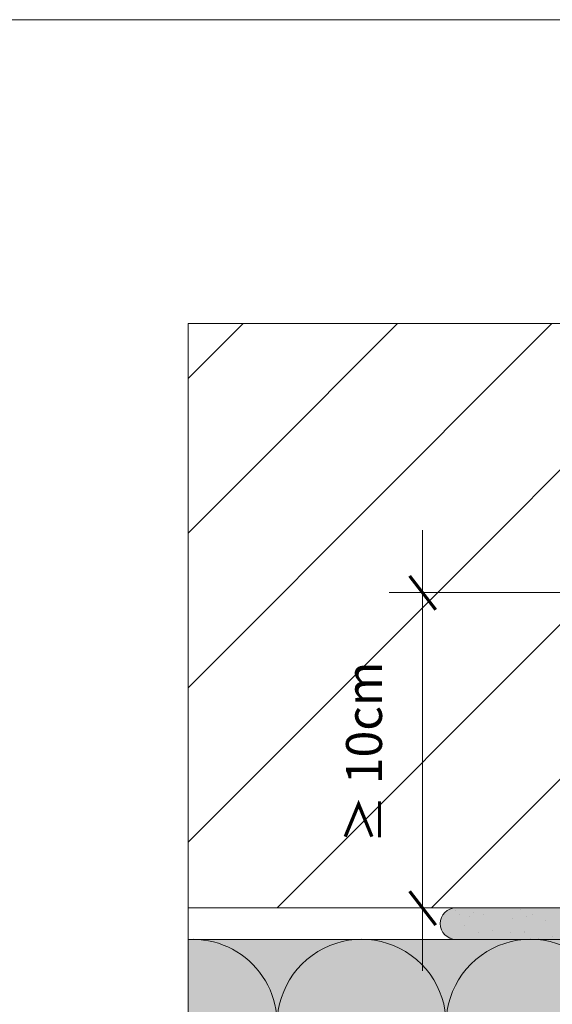
# Model space of a CAD drawing. Units: metres. Extents: x -8.366 to -7.466, y -8.135 to -7.185.
# Drawn here: x -7.916 to -7.747, y -7.498 to -7.185 of the extents above; entities that cross this region are included whole.
import ezdxf
from ezdxf.enums import TextEntityAlignment as Align

# ---------------------------------------------------------------- set-up
doc = ezdxf.new("R2010")
doc.units = ezdxf.units.M
doc.linetypes.add('AUSGEZOGEN', pattern=[0])
for name, color, linetype, lineweight in [('DARSTELLUNG', 7, 'AUSGEZOGEN', 18), ('FILLING', 7, 'AUSGEZOGEN', 18), ('INFO_DEUTSCH', 7, 'AUSGEZOGEN', 18), ('SCHRAFFUR_MUSTER', 7, 'AUSGEZOGEN', 18)]:
    doc.layers.add(name, color=color, linetype=linetype, lineweight=lineweight)
doc.styles.add('ARIAL', font='ARIAL.TTF')

msp = doc.modelspace()

# ---------------------------------------------------------------- hatches: boundary and pattern name
at = {"layer": 'FILLING', "linetype": 'AUSGEZOGEN', "lineweight": 18}
for color, points in [(253, [(-7.664102389654317, -7.468370939474069), (-7.665137923560249, -7.46757634636108), (-7.666343828334737, -7.467076844248556), (-7.667637923560249, -7.466906473380002), (-7.777637923560242, -7.466906473380002), (-7.778932018785762, -7.467076844248557), (-7.780137923560249, -7.46757634636108), (-7.781173457466182, -7.46837093947407), (-7.781968050579171, -7.469406473380002), (-7.782467552691695, -7.470612378154489), (-7.782637923560249, -7.471906473380002), (-7.782467552691695, -7.473200568605516), (-7.781968050579171, -7.474406473380003), (-7.781173457466182, -7.475442007285935), (-7.780137923560249, -7.476236600398924), (-7.778932018785762, -7.476736102511448), (-7.777637923560256, -7.476906473380001), (-7.667637923560249, -7.476906473380001), (-7.666343828334737, -7.476736102511447), (-7.665137923560249, -7.476236600398924), (-7.664102389654317, -7.475442007285934), (-7.663307796541327, -7.474406473380002), (-7.662808294428804, -7.473200568605515), (-7.662637923560249, -7.471906473380002), (-7.662808294428804, -7.470612378154488), (-7.663307796541327, -7.469406473380001)]), (71, [(-7.862637923560251, -7.616906473380002), (-7.512637923560251, -7.616906473380002), (-7.512637923560251, -7.476906473380001), (-7.862637923560251, -7.476906473380001)])]:
    msp.add_hatch(color=color, dxfattribs=at).paths.add_polyline_path(points)

# ---------------------------------------------------------------- linework, layer by layer
at = {"layer": 'DARSTELLUNG', "color": 134, "linetype": 'AUSGEZOGEN', "lineweight": 5}
msp.add_line((-7.466072265625, -7.18534228515625), (-8.366072265625, -7.18534228515625), dxfattribs=at)
at = {"layer": 'DARSTELLUNG', "color": 5, "linetype": 'AUSGEZOGEN', "lineweight": 20}
for p, q in [((-7.862637923560251, -7.637906473380004), (-7.862637923560251, -7.281663960223729)), ((-7.862637923560251, -7.281663960223729), (-7.491637923560251, -7.281663960223729))]:
    msp.add_line(p, q, dxfattribs=at)
at = {"layer": 'DARSTELLUNG', "color": 7, "linetype": 'AUSGEZOGEN', "lineweight": 18}
for p, q in [((-7.662637923560251, -7.466906473380002), (-7.862637923560251, -7.466906473380002)), ((-7.512637923560251, -7.476906473380001), (-7.862637923560251, -7.476906473380001))]:
    msp.add_line(p, q, dxfattribs=at)
msp.add_arc((-7.777637923560249, -7.471906473380002), 0.005, 90, 270, dxfattribs=at)
at = {"layer": 'INFO_DEUTSCH', "color": 7, "linetype": 'AUSGEZOGEN', "lineweight": 18}
for p, q in [((-7.788284692356145, -7.486906473380001), (-7.788284692356145, -7.347229475911795)), ((-7.798800085044688, -7.36690647338), (-7.733355206336087, -7.36690647338))]:
    msp.add_line(p, q, dxfattribs=at)
at = {"layer": 'INFO_DEUTSCH', "color": 3, "linetype": 'AUSGEZOGEN', "lineweight": 70}
for p, q in [((-7.792382348606145, -7.361640608724294), (-7.784089379856145, -7.372297835286794)), ((-7.792382348606145, -7.461640608724295), (-7.784089379856145, -7.472297835286795))]:
    msp.add_line(p, q, dxfattribs=at)
at = {"layer": 'SCHRAFFUR_MUSTER', "color": 7, "linetype": 'AUSGEZOGEN', "lineweight": 18}
for p, q in [((-7.862637923560251, -7.299137924811949), (-7.845163958972032, -7.281663960223729)), ((-7.840000004172325, -7.325500004589558), (-7.796163959806496, -7.281663960223729)), ((-7.815500004589558, -7.350000004172325), (-7.747163960640962, -7.281663960223729)), ((-7.766500005424023, -7.350000004172325), (-7.698163961475426, -7.281663960223729)), ((-7.862637923560251, -7.348137923977483), (-7.840000004172325, -7.325500004589558)), ((-7.840000004172325, -7.423500002920628), (-7.766500005424023, -7.350000004172325)), ((-7.840000004172325, -7.374500003755093), (-7.815500004589558, -7.350000004172325)), ((-7.834406475466164, -7.466906473380002), (-7.717500006258488, -7.350000004172325)), ((-7.78540647630063, -7.466906473380002), (-7.69090647630063, -7.37240647338)), ((-7.862637923560251, -7.397137923143021), (-7.840000004172325, -7.374500003755093)), ((-7.862637923560251, -7.446137922308553), (-7.840000004172325, -7.423500002920628))]:
    msp.add_line(p, q, dxfattribs=at)
at = {"layer": 'SCHRAFFUR_MUSTER', "color": 7, "linetype": 'AUSGEZOGEN', "lineweight": 13}
for p, q in [((-7.777799999117852, -7.4677499987185), (-7.777799999117852, -7.4677499987185)), ((-7.776637499071659, -7.468949998766185), (-7.776637499071659, -7.468949998766185)), ((-7.773449998944999, -7.469699998795988), (-7.773449998944999, -7.469699998795988)), ((-7.772212498895824, -7.468349998742342), (-7.772212498895824, -7.468349998742342)), ((-7.769024998769165, -7.469099998772144), (-7.769024998769165, -7.469099998772144)), ((-7.767374998703599, -7.467037498690188), (-7.767374998703599, -7.467037498690188)), ((-7.757249998301269, -7.46748749870807), (-7.757249998301269, -7.46748749870807)), ((-7.755337498225273, -7.469699998795988), (-7.755337498225273, -7.469699998795988)), ((-7.753424998149277, -7.468874998763204), (-7.753424998149277, -7.468874998763204)), ((-7.782187499292195, -7.470224998816848), (-7.782187499292195, -7.470224998816848)), ((-7.774799998998642, -7.472662498913706), (-7.774799998998642, -7.472662498913706)), ((-7.759762498401106, -7.470337498821318), (-7.759762498401106, -7.470337498821318)), ((-7.749112497977912, -7.47086249884218), (-7.749112497977912, -7.47086249884218)), ((-7.77048749882728, -7.474649998992682), (-7.77048749882728, -7.474649998992682)), ((-7.766062498651446, -7.47404999896884), (-7.766062498651446, -7.47404999896884)), ((-7.760362498424947, -7.474874999001623), (-7.760362498424947, -7.474874999001623)), ((-7.755937498249113, -7.474274998977781), (-7.755937498249113, -7.474274998977781)), ((-7.755824998244643, -7.474687498994173), (-7.755824998244643, -7.474687498994173)), ((-7.747049997895957, -7.476037499047816), (-7.747049997895957, -7.476037499047816)), ((-7.779449999183417, -7.476337499059737), (-7.779449999183417, -7.476337499059737)), ((-7.75147499807179, -7.476637499071658), (-7.75147499807179, -7.476637499071658))]:
    msp.add_line(p, q, dxfattribs=at)
at = {"layer": 'SCHRAFFUR_MUSTER', "color": 7, "linetype": 'AUSGEZOGEN', "lineweight": 18}
for centre, start, end in [((-7.861171598117592, -7.503687249883075), 342.1342873285996, 93.13744682185619), ((-7.80754786077606, -7.503687249883075), 342.1342873285996, 197.8657126714005), ((-7.753924123434532, -7.503687249883075), 342.134287328599, 197.8657126714005)]:
    msp.add_arc(centre, 0.02679129406169102, start, end, dxfattribs=at)

# ---------------------------------------------------------------- texts
at = {"layer": 'INFO_DEUTSCH', "color": 7, "linetype": 'AUSGEZOGEN', "lineweight": 18, "style": 'ARIAL', "width": 0.9837590326965915}
msp.add_text('≥ 10cm', height=0.01139999985694885, rotation=90.00000250447955, dxfattribs=at).set_placement((-7.80680076484142, -7.417634364334354), align=Align.MIDDLE_CENTER)

doc.saveas('drawing.dxf')
